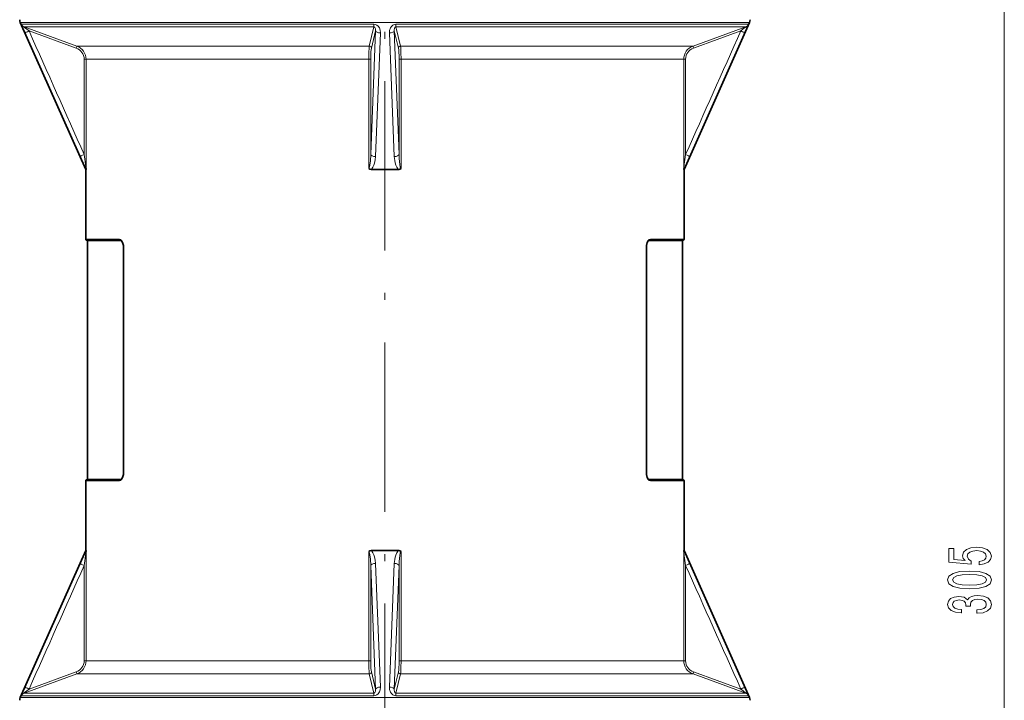
# Model space of a CAD drawing. Extents: x 0 to 420, y 0 to 297.
# Drawn here: x 274 to 344, y 153 to 201 of the extents above; entities that cross this region are included whole.
import ezdxf

# ---------------------------------------------------------------- set-up
doc = ezdxf.new("R2010")
doc.units = 0
doc.linetypes.add('DASHDOT', pattern=[18.5, 12, -3, 0.5, -3])

msp = doc.modelspace()

# ---------------------------------------------------------------- linework, layer by layer
at = {"color": 7, "lineweight": 13}
for p, q in [((343.95, 87.572), (343.95, 235.241)), ((274.234, 200.885), (312.45, 200.885)), ((274.301, 200.761), (299.282, 200.761)), ((278.236, 199.221), (274.501, 200.575)), ((274.501, 200.575), (299.288, 200.575)), ((278.198, 199.08), (274.852, 200.292)), ((298.962, 199.221), (299.288, 200.575)), ((299.402, 200.292), (299.06, 191.534)), ((299.109, 199.08), (299.402, 200.292)), ((301.023, 199.08), (300.73, 200.292)), ((300.73, 200.292), (301.072, 191.534)), ((301.17, 199.221), (300.844, 200.575)), ((325.631, 200.575), (300.844, 200.575)), ((300.85, 200.761), (312.424, 200.761)), ((325.831, 200.761), (312.424, 200.761)), ((325.898, 200.885), (312.45, 200.885)), ((321.896, 199.221), (325.631, 200.575)), ((321.934, 199.08), (325.279, 200.292)), ((299.746, 200.15), (299.399, 191.391)), ((300.385, 200.15), (300.733, 191.391)), ((278.236, 199.221), (298.962, 199.221)), ((301.17, 199.221), (321.896, 199.221)), ((278.897, 198.282), (278.76, 198.282)), ((278.76, 191.534), (278.76, 198.282)), ((278.897, 198.282), (298.919, 198.282)), ((278.897, 190.556), (278.897, 198.282)), ((298.919, 198.282), (299.06, 198.282)), ((298.919, 190.556), (298.919, 198.282)), ((299.06, 191.534), (299.06, 198.282)), ((301.072, 191.534), (301.072, 198.282)), ((301.213, 198.282), (301.072, 198.282)), ((321.235, 198.282), (301.213, 198.282)), ((301.213, 190.556), (301.213, 198.282)), ((321.235, 198.282), (321.372, 198.282)), ((321.235, 190.556), (321.235, 198.282)), ((321.372, 191.534), (321.372, 198.282)), ((278.866, 185.532), (281.253, 185.532)), ((278.991, 185.432), (281.37, 185.432)), ((281.548, 184.982), (281.542, 184.982)), ((281.548, 168.982), (281.548, 184.982)), ((318.59, 184.982), (318.584, 184.982)), ((318.584, 168.982), (318.584, 184.982)), ((318.762, 185.432), (321.141, 185.432)), ((318.879, 185.532), (321.266, 185.532)), ((281.548, 168.982), (281.542, 168.982)), ((318.59, 168.982), (318.584, 168.982)), ((278.866, 168.432), (281.253, 168.432)), ((278.991, 168.532), (281.37, 168.532)), ((318.762, 168.532), (321.141, 168.532)), ((318.879, 168.432), (321.266, 168.432)), ((278.897, 155.682), (278.897, 163.407)), ((298.919, 155.682), (298.919, 163.407)), ((301.213, 155.682), (301.213, 163.407)), ((321.235, 155.682), (321.235, 163.407)), ((299.746, 153.813), (299.399, 162.572)), ((300.385, 153.813), (300.733, 162.572)), ((278.76, 155.682), (278.76, 162.43)), ((299.06, 155.682), (299.06, 162.43)), ((299.402, 153.671), (299.06, 162.43)), ((300.73, 153.671), (301.072, 162.43)), ((301.072, 155.682), (301.072, 162.43)), ((321.372, 155.682), (321.372, 162.43)), ((278.897, 155.682), (278.76, 155.682)), ((278.897, 155.682), (298.919, 155.682)), ((298.919, 155.682), (299.06, 155.682)), ((301.213, 155.682), (301.072, 155.682)), ((321.235, 155.682), (301.213, 155.682)), ((321.235, 155.682), (321.372, 155.682)), ((278.198, 154.883), (274.852, 153.671)), ((299.109, 154.883), (299.402, 153.671)), ((301.023, 154.883), (300.73, 153.671)), ((321.934, 154.883), (325.279, 153.671)), ((278.236, 154.742), (274.501, 153.389)), ((278.236, 154.742), (298.962, 154.742)), ((298.962, 154.742), (299.288, 153.389)), ((301.17, 154.742), (300.844, 153.389)), ((301.17, 154.742), (321.896, 154.742)), ((321.896, 154.742), (325.631, 153.389)), ((274.234, 153.079), (312.45, 153.079)), ((274.301, 153.202), (299.282, 153.202)), ((274.501, 153.389), (299.288, 153.389)), ((325.631, 153.389), (300.844, 153.389)), ((300.85, 153.202), (312.424, 153.202)), ((325.831, 153.202), (312.424, 153.202)), ((325.898, 153.079), (312.45, 153.079))]:
    msp.add_line(p, q, dxfattribs=at)
at = {"color": 7, "linetype": 'DASHDOT', "lineweight": 13}
msp.add_line((300.066, 110.732), (300.066, 232.641), dxfattribs=at)
at = {"color": 7, "lineweight": 35}
for p, q in [((278.866, 190.482), (274.234, 200.885)), ((321.266, 190.482), (325.898, 200.885)), ((278.888, 190.482), (278.866, 190.482)), ((278.866, 185.532), (278.866, 190.482)), ((301.042, 190.482), (299.09, 190.482)), ((321.266, 190.482), (321.243, 190.482)), ((321.266, 185.532), (321.266, 190.482)), ((278.916, 185.482), (281.297, 185.482)), ((278.991, 168.532), (278.991, 185.432)), ((281.542, 184.982), (281.542, 168.982)), ((318.59, 184.982), (318.59, 168.982)), ((318.835, 185.482), (321.216, 185.482)), ((321.141, 168.532), (321.141, 185.432)), ((278.866, 163.482), (278.866, 168.432)), ((278.916, 168.482), (281.297, 168.482)), ((318.835, 168.482), (321.216, 168.482)), ((321.266, 163.482), (321.266, 168.432)), ((278.866, 163.482), (274.234, 153.079)), ((278.888, 163.482), (278.866, 163.482)), ((301.042, 163.482), (299.09, 163.482)), ((321.266, 163.482), (321.243, 163.482)), ((321.266, 163.482), (325.898, 153.079))]:
    msp.add_line(p, q, dxfattribs=at)
at = {"color": 7, "lineweight": 13}
for points in [[(274.563, 200.15), (274.406, 200.506), (274.322, 200.702), (274.302, 200.753), (274.301, 200.759), (274.301, 200.76), (274.301, 200.761)], [(274.852, 200.292), (274.533, 200.542), (274.502, 200.57), (274.5, 200.573), (274.499, 200.574), (274.499, 200.575), (274.499, 200.575), (274.501, 200.575)], [(299.282, 200.761), (299.398, 200.744), (299.497, 200.699), (299.577, 200.634), (299.674, 200.5), (299.727, 200.353), (299.746, 200.15)], [(299.288, 200.575), (299.332, 200.564), (299.364, 200.533), (299.397, 200.45), (299.402, 200.292)], [(300.385, 200.15), (300.399, 200.329), (300.461, 200.505), (300.531, 200.609), (300.633, 200.697), (300.732, 200.743), (300.85, 200.761)], [(300.73, 200.292), (300.726, 200.378), (300.737, 200.462), (300.762, 200.524), (300.782, 200.551), (300.81, 200.57), (300.844, 200.575)], [(325.631, 200.575), (325.632, 200.575), (325.633, 200.575), (325.633, 200.574), (325.632, 200.573), (325.628, 200.568), (325.608, 200.55), (325.457, 200.429), (325.279, 200.292)], [(325.831, 200.761), (325.831, 200.761), (325.831, 200.759), (325.827, 200.744), (325.757, 200.577), (325.569, 200.15)], [(298.962, 199.221), (298.947, 199.105), (298.927, 198.759), (298.919, 198.282)], [(299.109, 199.08), (299.078, 198.833), (299.06, 198.282)], [(301.17, 199.221), (301.185, 199.105), (301.205, 198.759), (301.213, 198.282)], [(278.888, 190.482), (278.771, 190.729), (278.471, 191.391)], [(278.897, 190.556), (278.896, 190.559), (278.891, 190.591), (278.875, 190.699), (278.76, 191.534)], [(299.06, 191.534), (299.042, 191.093), (299.005, 190.774), (298.984, 190.676), (298.953, 190.587), (298.939, 190.567), (298.931, 190.56), (298.919, 190.556)], [(299.399, 191.391), (299.377, 191.153), (299.328, 190.917), (299.282, 190.778), (299.219, 190.644), (299.141, 190.531), (299.09, 190.482)], [(301.042, 190.482), (300.991, 190.532), (300.912, 190.646), (300.843, 190.795), (300.795, 190.95), (300.762, 191.109), (300.733, 191.391)], [(301.213, 190.556), (301.204, 190.558), (301.188, 190.573), (301.157, 190.643), (301.117, 190.836), (301.08, 191.266), (301.072, 191.534)], [(321.372, 191.534), (321.254, 190.676), (321.236, 190.559), (321.235, 190.556)], [(321.661, 191.391), (321.32, 190.642), (321.243, 190.482)], [(281.253, 185.532), (281.333, 185.51), (281.407, 185.449)], [(281.407, 185.449), (281.493, 185.3), (281.541, 185.1), (281.548, 184.982)], [(318.725, 185.449), (318.639, 185.3), (318.591, 185.1), (318.584, 184.982)], [(318.879, 185.532), (318.799, 185.51), (318.725, 185.449)], [(281.407, 168.515), (281.493, 168.663), (281.541, 168.864), (281.548, 168.982)], [(318.725, 168.515), (318.639, 168.663), (318.591, 168.864), (318.584, 168.982)], [(281.253, 168.432), (281.333, 168.453), (281.407, 168.515)], [(318.879, 168.432), (318.799, 168.453), (318.725, 168.515)], [(278.888, 163.482), (278.771, 163.234), (278.471, 162.572)], [(278.897, 163.407), (278.896, 163.405), (278.891, 163.373), (278.875, 163.265), (278.76, 162.43)], [(299.06, 162.43), (299.042, 162.871), (299.005, 163.189), (298.984, 163.287), (298.953, 163.376), (298.939, 163.397), (298.931, 163.403), (298.919, 163.407)], [(299.399, 162.572), (299.377, 162.811), (299.328, 163.047), (299.282, 163.186), (299.219, 163.32), (299.141, 163.432), (299.09, 163.482)], [(301.042, 163.482), (300.991, 163.432), (300.912, 163.318), (300.843, 163.168), (300.795, 163.013), (300.762, 162.855), (300.733, 162.572)], [(301.213, 163.407), (301.204, 163.405), (301.188, 163.391), (301.157, 163.321), (301.117, 163.128), (301.08, 162.697), (301.072, 162.43)], [(321.372, 162.43), (321.254, 163.288), (321.236, 163.404), (321.235, 163.407)], [(321.661, 162.572), (321.32, 163.321), (321.243, 163.482)], [(298.962, 154.742), (298.947, 154.858), (298.927, 155.204), (298.919, 155.682)], [(299.109, 154.883), (299.078, 155.13), (299.06, 155.682)], [(301.17, 154.742), (301.185, 154.858), (301.205, 155.204), (301.213, 155.682)], [(274.563, 153.813), (274.406, 153.458), (274.322, 153.262), (274.302, 153.21), (274.301, 153.205), (274.301, 153.203), (274.301, 153.202)], [(274.852, 153.671), (274.533, 153.421), (274.502, 153.393), (274.5, 153.39), (274.499, 153.389), (274.499, 153.389), (274.499, 153.388), (274.501, 153.389)], [(299.282, 153.202), (299.398, 153.219), (299.497, 153.265), (299.577, 153.329), (299.674, 153.464), (299.727, 153.61), (299.746, 153.813)], [(299.288, 153.389), (299.332, 153.399), (299.364, 153.43), (299.397, 153.513), (299.402, 153.671)], [(300.385, 153.813), (300.399, 153.634), (300.461, 153.458), (300.531, 153.355), (300.633, 153.266), (300.732, 153.22), (300.85, 153.202)], [(300.73, 153.671), (300.726, 153.586), (300.737, 153.502), (300.762, 153.439), (300.782, 153.413), (300.81, 153.394), (300.844, 153.389)], [(325.631, 153.389), (325.632, 153.388), (325.633, 153.389), (325.633, 153.389), (325.632, 153.39), (325.628, 153.396), (325.608, 153.413), (325.457, 153.535), (325.279, 153.671)], [(325.831, 153.202), (325.831, 153.203), (325.831, 153.204), (325.827, 153.219), (325.757, 153.387), (325.569, 153.813)]]:
    msp.add_lwpolyline(points, dxfattribs=at)
at = {"color": 7, "lineweight": 35}
for points in [[(278.888, 190.481), (278.889, 190.482), (278.89, 190.484), (278.892, 190.493), (278.897, 190.556)], [(299.09, 190.482), (299.002, 190.496), (298.919, 190.556)], [(301.042, 190.481), (301.045, 190.482), (301.131, 190.496), (301.213, 190.556)], [(321.243, 190.482), (321.243, 190.482), (321.242, 190.483), (321.242, 190.484), (321.24, 190.49), (321.235, 190.556)], [(281.297, 185.482), (281.363, 185.461), (281.413, 185.416)], [(281.413, 185.416), (281.484, 185.296), (281.536, 185.085), (281.542, 184.982)], [(318.719, 185.416), (318.647, 185.296), (318.596, 185.085), (318.59, 184.982)], [(318.719, 185.416), (318.789, 185.471), (318.835, 185.482)], [(281.413, 168.547), (281.484, 168.668), (281.536, 168.878), (281.542, 168.982)], [(318.719, 168.547), (318.647, 168.668), (318.596, 168.878), (318.59, 168.982)], [(281.297, 168.482), (281.363, 168.503), (281.413, 168.547)], [(318.719, 168.547), (318.789, 168.492), (318.835, 168.482)], [(278.888, 163.482), (278.889, 163.481), (278.89, 163.48), (278.892, 163.471), (278.897, 163.407)], [(299.09, 163.482), (299.002, 163.468), (298.919, 163.407)], [(301.042, 163.482), (301.045, 163.482), (301.131, 163.467), (301.213, 163.407)], [(321.243, 163.482), (321.243, 163.481), (321.242, 163.481), (321.242, 163.479), (321.24, 163.473), (321.235, 163.407)]]:
    msp.add_lwpolyline(points, dxfattribs=at)
at = {"color": 7, "lineweight": 13}
for points in [[(342.168, 162.475), (342.522, 162.532), (342.799, 162.659), (342.972, 162.846), (343.037, 163.084), (342.959, 163.346), (342.747, 163.551), (342.41, 163.681), (341.977, 163.73), (341.575, 163.686), (341.26, 163.562), (341.057, 163.367), (340.983, 163.116), (341.035, 162.921), (341.178, 162.771), (340.369, 162.843), (340.369, 163.632), (340.015, 163.632), (340.015, 162.669), (341.606, 162.527), (341.606, 162.734), (341.403, 162.885), (341.329, 163.077), (341.377, 163.243), (341.515, 163.37), (341.727, 163.45), (341.999, 163.479), (342.271, 163.45), (342.483, 163.367), (342.617, 163.24), (342.665, 163.077), (342.635, 162.939), (342.535, 162.833), (342.379, 162.755), (342.168, 162.716)], [(341.485, 160.782), (342.163, 160.821), (342.648, 160.942), (342.941, 161.137), (343.037, 161.407), (342.941, 161.674), (342.648, 161.868), (342.163, 161.988), (341.485, 162.029), (340.81, 161.988), (340.542, 161.938), (340.322, 161.868), (340.028, 161.674), (339.928, 161.407), (340.028, 161.137), (340.326, 160.942), (340.81, 160.821)], [(341.485, 161.031), (340.962, 161.051), (340.586, 161.116), (340.365, 161.233), (340.287, 161.407), (340.365, 161.578), (340.586, 161.695), (340.962, 161.759), (341.485, 161.78), (342.012, 161.759), (342.388, 161.695), (342.609, 161.578), (342.682, 161.407), (342.609, 161.233), (342.388, 161.116), (342.012, 161.051)], [(342.008, 159.042), (342.038, 159.042), (342.453, 159.083), (342.764, 159.205), (342.963, 159.397), (343.037, 159.651), (342.963, 159.921), (342.773, 160.123), (342.47, 160.253), (342.081, 160.3), (341.826, 160.279), (341.619, 160.222), (341.459, 160.129), (341.342, 160.004), (341.109, 160.173), (340.737, 160.232), (340.4, 160.193), (340.145, 160.082), (339.985, 159.9), (339.928, 159.651), (339.998, 159.418), (340.188, 159.239), (340.49, 159.122), (340.892, 159.083), (340.923, 159.083), (340.923, 159.314), (340.646, 159.335), (340.447, 159.402), (340.326, 159.511), (340.283, 159.664), (340.318, 159.799), (340.408, 159.898), (340.555, 159.957), (340.754, 159.981), (340.966, 159.957), (341.109, 159.895), (341.195, 159.786), (341.221, 159.638), (341.217, 159.537), (341.558, 159.537), (341.55, 159.664), (341.588, 159.828), (341.692, 159.95), (341.861, 160.022), (342.081, 160.048), (342.332, 160.02), (342.518, 159.944), (342.635, 159.825), (342.673, 159.667), (342.63, 159.503), (342.501, 159.384), (342.293, 159.309), (342.008, 159.28)]]:
    msp.add_lwpolyline(points, close=True, dxfattribs=at)
at = {"color": 7, "lineweight": 35}
for centre, radius, start, end in [((274.691, 201.088), 0.5, 180.00001, 204.00045), ((325.441, 201.088), 0.5, 335.99955, 360), ((278.916, 185.532), 0.05, 180.00001, 270), ((278.941, 185.432), 0.05, 360, 90), ((321.191, 185.432), 0.05, 90, 179.99999), ((321.216, 185.532), 0.05, 270, 0), ((278.916, 168.432), 0.05, 90, 179.99999), ((278.941, 168.532), 0.05, 270, 0), ((321.191, 168.532), 0.05, 180.00001, 270), ((321.216, 168.432), 0.05, 360, 90), ((274.691, 152.875), 0.5, 155.99955, 179.99999), ((325.441, 152.875), 0.5, 0, 24.00045)]:
    msp.add_arc(centre, radius, start, end, dxfattribs=at)
at = {"color": 7, "lineweight": 13}
for centre, radius, start, end in [((274.621, 200.904), 0.35, 203.98584, 249.98684), ((12053.84, 5450.438), 12896.068, 204.0235598, 204.0661665), ((297.393, 200.774), 3.457, 356.70009, 359.79346), ((-11452.1, 5449.721), 12894.308, 335.9338319, 335.9764488), ((11827.746, 5349.717), 12648.877, 204.023833, 204.067273), ((-11227.002, 5349.443), 12648.206, 335.9327288, 335.9761756), ((277.91, 198.28), 0.85, 0.11555, 70.2396), ((277.897, 198.28), 1, 0.09316, 70.19478), ((322.235, 198.28), 1, 109.80522, 179.90684), ((322.222, 198.28), 0.85, 109.76038, 179.88448), ((281.316, 185.432), 0.0543, 359.67776, 33.47508), ((281.37, 185.306), 0.126, 74.52029, 89.8743), ((281.441, 185.438), 0.0355, 162.41245, 218.42628), ((318.691, 185.438), 0.0355, 321.57372, 17.58757), ((318.762, 185.306), 0.126, 90.1257, 105.47964), ((318.816, 185.432), 0.0543, 146.52198, 180.32233), ((281.316, 168.531), 0.0543, 326.52493, 0.32224), ((281.37, 168.657), 0.126, 270.1257, 285.47971), ((281.441, 168.525), 0.0355, 141.57357, 197.58757), ((318.691, 168.525), 0.0355, 342.41243, 38.42628), ((318.762, 168.657), 0.126, 254.52036, 269.8743), ((318.816, 168.531), 0.0543, 179.67767, 213.478), ((11827.746, -4995.753), 12648.877, 155.932727, 155.976167), ((-11227.002, -4995.479), 12648.206, 24.0238244, 24.0672712), ((12053.84, -5096.475), 12896.068, 155.9338335, 155.9764402), ((-11452.1, -5095.757), 12894.308, 24.0235512, 24.0661681), ((277.91, 155.684), 0.85, 289.7604, 359.88445), ((277.897, 155.684), 1, 289.80522, 359.90684), ((322.235, 155.684), 1, 180.09316, 250.19478), ((322.222, 155.684), 0.85, 180.11552, 250.23962), ((274.621, 153.06), 0.35, 110.01316, 156.01416), ((297.393, 153.19), 3.457, 0.20654, 3.29991)]:
    msp.add_arc(centre, radius, start, end, dxfattribs=at)
for centre, major_axis, ratio, start_param, end_param in [((274.883, 200.292), (0.32, 0.143), 0.035598, 1.650486, 3.130141), ((299.292, 200.904), (0, 0.35), 0.030416, 1.989683, 2.792527), ((299.75, 200.292), (0.35, -0.014), 0.406885, 3.237149, 4.716804), ((300.381, 200.292), (0.35, 0.014), 0.406885, 4.707974, 6.187629), ((325.249, 200.292), (0.32, -0.143), 0.035598, 0.011452, 1.491107), ((325.511, 200.904), (0, 0.35), 0.999537, 3.490659, 4.293502), ((278.185, 199.08), (-0.051, -0.141), 0.08199, 1.60046, 3.124264), ((298.96, 199.08), (0.146, -0.035), 0.937151, 0.252458, 1.776262), ((301.172, 199.08), (0.146, 0.035), 0.937151, 1.36533, 2.889134), ((300.997, 198.282), (0, -0.85), 0.088012, 1.570271, 2.792366), ((321.947, 199.08), (0.051, -0.141), 0.08199, 3.158922, 4.682726), ((278.791, 191.534), (0.32, 0.143), 0.035657, 1.650459, 3.113356), ((299.409, 191.534), (0.35, -0.014), 0.407566, 3.237181, 4.700078), ((300.723, 191.534), (0.35, 0.014), 0.407566, 4.7247, 6.187598), ((321.341, 191.534), (0.32, -0.143), 0.035657, 0.028237, 1.491134), ((281.297, 185.532), (0, 0.05), 0.887404, 1.570796, 3.141593), ((318.835, 185.532), (0, -0.05), 0.887404, 0, 1.570796), ((281.297, 168.432), (0, -0.05), 0.887404, 3.141593, 4.712389), ((318.835, 168.432), (0, 0.05), 0.887404, 4.712389, 6.283185), ((278.791, 162.43), (0.32, -0.143), 0.035657, 3.169829, 4.632727), ((299.409, 162.43), (0.35, 0.014), 0.407566, 1.583108, 3.046005), ((300.723, 162.43), (0.35, -0.014), 0.407566, 0.095588, 1.558485), ((321.341, 162.43), (0.32, 0.143), 0.035657, 4.792052, 6.254949), ((300.997, 155.682), (0, -0.85), 0.088012, 0.349227, 1.571322), ((278.185, 154.883), (0.051, -0.141), 0.08199, 0.017329, 1.541133), ((298.96, 154.883), (0.146, 0.035), 0.937151, 4.506923, 6.030727), ((301.172, 154.883), (0.146, -0.035), 0.937151, 3.394051, 4.917855), ((321.947, 154.883), (-0.051, -0.141), 0.08199, 4.742052, 6.265856), ((274.883, 153.671), (0.32, -0.143), 0.035598, 3.153045, 4.6327), ((299.75, 153.671), (0.35, 0.014), 0.406885, 1.566381, 3.046037), ((300.381, 153.671), (0.35, -0.014), 0.406885, 0.095556, 1.575211), ((325.249, 153.671), (0.32, 0.143), 0.035598, 4.792078, 6.271733), ((299.292, 153.06), (0, -0.35), 0.030416, 3.490659, 4.293502), ((325.511, 153.06), (0, -0.35), 0.999537, 1.989683, 2.792527)]:
    msp.add_ellipse(centre, major_axis=major_axis, ratio=ratio, start_param=start_param, end_param=end_param, dxfattribs=at)

doc.saveas('drawing.dxf')
